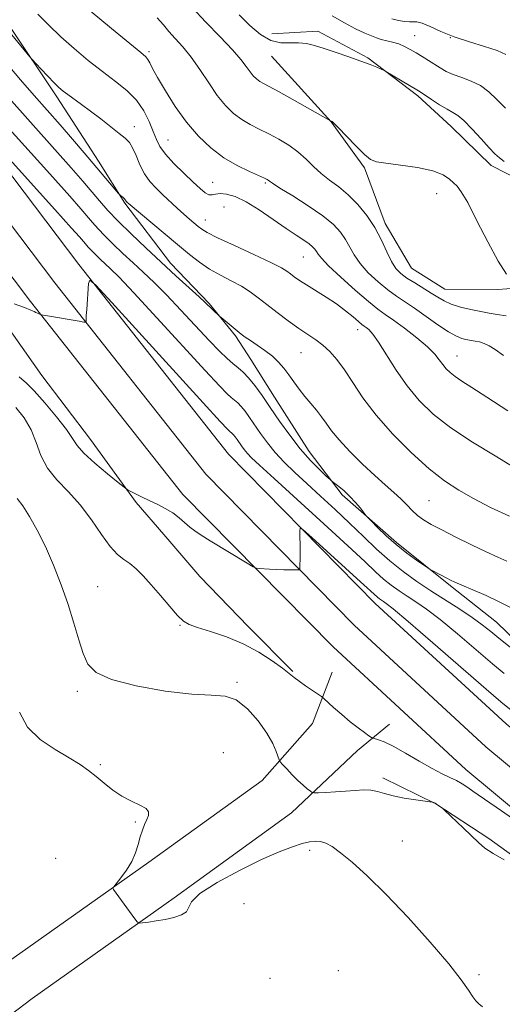
# Model space of a CAD drawing. Extents: x 2137300 to 2140200, y 312300 to 315200.
# Drawn here: x 2138147 to 2138266, y 312574 to 312817 of the extents above; entities that cross this region are included whole.
import ezdxf

# ---------------------------------------------------------------- set-up
doc = ezdxf.new("R2010")
doc.units = 0
doc.header["$MEASUREMENT"] = 0
for name, color, linetype, lineweight in [('DTM HARD BREAKLINE', 7, 'Continuous', 0), ('DTM SPOT ELEVATION', 2, 'Continuous', 13), ('INDEX CONTOUR', 41, 'Continuous', 13), ('INTERMEDIATE CONTOUR', 44, 'Continuous', 0)]:
    doc.layers.add(name, color=color, linetype=linetype, lineweight=lineweight)

msp = doc.modelspace()

# ---------------------------------------------------------------- linework, layer by layer
at = {"layer": 'DTM HARD BREAKLINE'}
for points in [[(2138014.34, 312983.85, 867.74), (2138047.11, 312928.01, 863.22), (2138079.18, 312874.63, 859.16), (2138117.64, 312814.55, 856.68), (2138161.26, 312756.82, 854.1), (2138198.3, 312709.88, 852.65), (2138234.57, 312672.96, 851.31), (2138266.89, 312643.13, 850.86), (2138309.91, 312607.32, 849.62), (2138320.23, 312599.16, 849.45), (2138330.28, 312590.17, 849.29), (2138339.77, 312580.59, 849.15), (2138348.67, 312570.46, 849.03), (2138356.93, 312559.81, 848.93), (2138364.54, 312548.67, 848.84), (2138371.41, 312537.19, 848.77), (2138372.07, 312536, 848.76), (2138379.4, 312522.55, 848.69), (2138386.08, 312508.58, 848.63), (2138389.65, 312500, 848.612)], [(2138007.84, 312980.1, 867.94), (2138040.66, 312924.18, 863.42), (2138072.81, 312870.68, 859.36), (2138111.48, 312810.26, 856.88), (2138155.32, 312752.24, 854.3), (2138192.66, 312704.91, 852.85), (2138229.35, 312667.57, 851.51), (2138261.94, 312637.49, 851.06), (2138305.18, 312601.5, 849.82), (2138315.4, 312593.42, 849.65), (2138325.11, 312584.73, 849.49), (2138334.28, 312575.48, 849.35), (2138342.88, 312565.68, 849.23), (2138350.87, 312555.39, 849.13), (2138358.22, 312544.63, 849.04), (2138364.91, 312533.45, 848.97), (2138365.5, 312532.39, 848.96), (2138372.72, 312519.13, 848.89), (2138379.23, 312505.52, 848.83), (2138381.527, 312500, 848.818)], [(2138001.34, 312976.35, 867.74), (2138034.21, 312920.35, 863.22), (2138066.44, 312866.73, 859.16), (2138105.32, 312805.97, 856.68), (2138149.38, 312747.66, 854.1), (2138187.02, 312699.94, 852.65), (2138224.13, 312662.18, 851.31), (2138256.99, 312631.85, 850.86), (2138300.45, 312595.68, 849.62), (2138310.57, 312587.68, 849.45), (2138319.95, 312579.29, 849.29), (2138328.8, 312570.36, 849.15), (2138337.09, 312560.9, 849.03), (2138344.81, 312550.97, 848.93), (2138351.9, 312540.58, 848.84), (2138358.41, 312529.7, 848.77), (2138358.93, 312528.78, 848.76), (2138366.04, 312515.72, 848.69), (2138372.38, 312502.45, 848.63), (2138373.4, 312500, 848.625)], [(2138143.9, 312816.19, 864.37), (2138155.87, 312798.24, 863.58), (2138166.14, 312782.35, 862.58), (2138172.64, 312772, 861.86), (2138183.94, 312757.15, 860.62), (2138193.54, 312747.12, 860.17), (2138200.05, 312739.18, 859.76), (2138203.82, 312733.31, 859), (2138209.63, 312723.99, 858.79), (2138218.19, 312710.52, 858.65), (2138226.41, 312699.81, 857.69), (2138239.79, 312688.05, 858.38), (2138253.17, 312677.32, 857.76), (2138264.5, 312668.32, 856.93), (2138272.39, 312660.72, 856.52), (2138279.59, 312653.11, 856.24), (2138294.34, 312640.66, 855.14), (2138305.32, 312631.31, 853.8), (2138314.93, 312622.67, 853.32), (2138326.59, 312611.6, 851.7), (2138335.17, 312603.65, 851.22), (2138341.68, 312597.08, 851.04)], [(2138208.96, 312813.86, 874.87), (2138220.33, 312814.5, 874.42), (2138232.7, 312807.91, 874.15), (2138245.05, 312798.56, 873.7), (2138253.29, 312790.96, 873.25), (2138263.23, 312781.27, 873.46), (2138270.79, 312777.45, 873.6), (2138278.02, 312776.74, 873.7), (2138290.77, 312778.4, 874.25)], [(2138208.94, 312808.35, 873.32), (2138223.68, 312792.1, 871.98), (2138231.9, 312780.71, 871.81), (2138237.01, 312766.91, 870.53), (2138243.5, 312755.87, 871.08), (2138251.75, 312750.67, 870.94), (2138264.83, 312750.61, 871.7), (2138273.79, 312751.27, 872.18), (2138285.82, 312746.05, 871.53), (2138294.03, 312732.25, 870.67), (2138305, 312720.84, 870.53), (2138319.11, 312718.37, 869.64), (2138330.47, 312718.32, 869.05), (2138339.75, 312714.84, 868.6), (2138354.16, 312702.39, 866.4), (2138359.29, 312692.38, 865.5), (2138365.42, 312677.55, 863.3), (2138369.49, 312660.66, 861.48)], [(2138135.37, 312753.21, 854.14), (2138152.15, 312729.38, 853.21), (2138164.14, 312713.5, 852.87), (2138175.44, 312697.96, 851.77), (2138182.29, 312690.01, 851.18), (2138191.2, 312679.64, 851.08), (2138203.2, 312667.2, 850.63), (2138214.18, 312656.13, 850.15)], [(2138033.563, 312500, 845.313), (2138070.43, 312529.45, 844.77), (2138097.38, 312548.98, 844.49), (2138143.35, 312583.93, 845.18), (2138178.59, 312608.94, 846.28), (2138206.58, 312629.16, 847.38), (2138219.04, 312643.23, 849.18), (2138223.92, 312655.96, 850.79)], [(2138047.666, 312500, 845.185), (2138075.67, 312522.37, 844.77), (2138103.82, 312540.31, 844.49), (2138149.75, 312575.23, 845.18), (2138184.88, 312600.16, 846.28), (2138213.87, 312621.11, 847.38), (2138230.15, 312636.6, 849.31), (2138238.1, 312643.12, 850.79)], [(2138236.47, 312629.79, 848.4), (2138249.55, 312623.36, 847.97), (2138262.62, 312614.8, 848.19), (2138273.92, 312606.61, 848.04), (2138288.05, 312595.93, 847.9), (2138300.76, 312585.6, 847.87), (2138309.93, 312577.77, 847.48), (2138318.05, 312570.3, 847.41), (2138331.1, 312556.79, 847.58), (2138337.1, 312549.68, 847.62), (2138345.55, 312538.66, 847.72), (2138354.01, 312526.94, 847.8)]]:
    msp.add_polyline3d(points, dxfattribs=at)
at = {"layer": 'DTM SPOT ELEVATION'}
for p in [(2138244.32, 312813.42, 876.9), (2138253.14, 312812.94, 878), (2138178.62, 312809.45, 868.3), (2138175.01, 312790.9, 864.6), (2138183.35, 312787.62, 866.9), (2138194.38, 312777.16, 866.9), (2138207.39, 312776.93, 867.8), (2138249.74, 312774.35, 871.3), (2138197.19, 312771.04, 864.6), (2138192.58, 312767.82, 864.7), (2138216.8, 312758.69, 865.1), (2138230.25, 312740.69, 863.4), (2138216.17, 312735.02, 861.1), (2138254.75, 312734.14, 866.8), (2138247.85, 312698.36, 861), (2138165.91, 312677.14, 848.9), (2138186.31, 312667.5, 849.9), (2138200.38, 312653.45, 848.2), (2138160.91, 312651.24, 847.6), (2138197.03, 312636.07, 846.6), (2138166.63, 312633.07, 846.2), (2138175.28, 312618.88, 845.86), (2138241.29, 312614.19, 847.02), (2138218.38, 312611.9, 845.6), (2138155.56, 312609.93, 844.44), (2138202.09, 312598.71, 844.36), (2138225.45, 312582.13, 844.1), (2138208.55, 312580.2, 844.8), (2138260.22, 312581.13, 846.3)]:
    msp.add_point(p, dxfattribs=at)
at = {"layer": 'INDEX CONTOUR', "flags": 128}
for points, elevation in [([(2138180.628, 312817.829), (2138182.193, 312816.049), (2138183.519, 312814.475), (2138185.103, 312812.749), (2138186.974, 312810.679), (2138189.036, 312808.118), (2138191.197, 312805.015), (2138193.384, 312801.707), (2138195.521, 312798.636), (2138197.558, 312796.141), (2138199.546, 312794.191), (2138201.559, 312792.661), (2138203.662, 312791.417), (2138205.881, 312790.304), (2138208.234, 312789.157), (2138210.708, 312787.844), (2138213.168, 312786.348), (2138215.45, 312784.685), (2138217.449, 312782.887), (2138219.298, 312781.048), (2138221.19, 312779.283), (2138223.273, 312777.648), (2138225.521, 312775.973), (2138227.864, 312774.032), (2138230.219, 312771.657), (2138232.459, 312768.915), (2138234.442, 312765.93), (2138236.07, 312762.856), (2138237.409, 312759.965), (2138238.564, 312757.56), (2138239.658, 312755.838), (2138240.867, 312754.578), (2138242.382, 312753.458), (2138244.31, 312752.228), (2138248.391, 312749.726), (2138250.023, 312748.681), (2138251.56, 312747.788), (2138253.355, 312746.998), (2138255.646, 312746.276), (2138258.194, 312745.644), (2138260.64, 312745.138), (2138262.739, 312744.769), (2138264.713, 312744.45), (2138266.9, 312744.068)], 870), ([(2138143.963, 312797.999), (2138155.386, 312785.28), (2138159.399, 312780.732), (2138162.238, 312777.442), (2138166.375, 312772.567), (2138168.477, 312770.197), (2138171.015, 312767.525), (2138174.19, 312764.375), (2138177.817, 312760.91), (2138181.614, 312757.371), (2138185.29, 312754.004), (2138190.996, 312748.827), (2138192.497, 312747.438), (2138196.139, 312743.926), (2138196.449, 312743.657), (2138200.398, 312740.415), (2138201.423, 312739.605), (2138202.439, 312738.856), (2138203.709, 312737.987), (2138205.399, 312736.865), (2138207.307, 312735.542), (2138209.133, 312734.117), (2138210.655, 312732.661), (2138211.949, 312731.151), (2138213.167, 312729.536), (2138214.432, 312727.788), (2138215.766, 312725.968), (2138217.164, 312724.156), (2138218.604, 312722.42), (2138220.013, 312720.754), (2138221.299, 312719.139), (2138222.451, 312717.515), (2138223.771, 312715.68), (2138225.638, 312713.393), (2138228.29, 312710.53), (2138231.38, 312707.433), (2138234.422, 312704.561), (2138237.021, 312702.262), (2138239.159, 312700.433), (2138240.915, 312698.859), (2138242.379, 312697.369), (2138243.688, 312695.974), (2138244.992, 312694.727), (2138246.468, 312693.635), (2138248.377, 312692.515), (2138251.011, 312691.14), (2138254.504, 312689.373), (2138258.381, 312687.448), (2138262.011, 312685.696), (2138264.902, 312684.36), (2138267.104, 312683.37)], 860), ([(2138145.719, 312721.438), (2138147.796, 312718.852), (2138149.489, 312715.932), (2138150.742, 312712.784), (2138151.926, 312709.566), (2138153.518, 312706.443), (2138155.855, 312703.508), (2138158.695, 312700.557), (2138161.658, 312697.31), (2138164.418, 312693.635), (2138166.883, 312689.996), (2138169.019, 312687), (2138170.822, 312685.067), (2138172.406, 312683.853), (2138173.914, 312682.82), (2138175.482, 312681.513), (2138177.213, 312679.788), (2138179.204, 312677.581), (2138181.475, 312674.922), (2138183.756, 312672.224), (2138185.699, 312669.996), (2138187.127, 312668.59), (2138188.543, 312667.734), (2138190.615, 312667), (2138193.809, 312666.024), (2138197.77, 312664.701), (2138201.937, 312662.986), (2138205.806, 312660.909), (2138209.113, 312658.763), (2138211.646, 312656.911), (2138213.316, 312655.605), (2138214.509, 312654.638), (2138215.728, 312653.696), (2138217.325, 312652.559), (2138219.03, 312651.39), (2138221.243, 312649.892), (2138221.84, 312649.418), (2138224.276, 312647.229), (2138226.28, 312645.462), (2138228.395, 312643.675), (2138230.316, 312642.166), (2138231.887, 312641.011), (2138233.005, 312640.229), (2138233.627, 312639.809), (2138234.008, 312639.617), (2138235.327, 312639.244), (2138236.771, 312638.688), (2138238.986, 312637.604), (2138242.023, 312635.893), (2138245.424, 312633.902), (2138248.6, 312632.093), (2138251.104, 312630.806), (2138253.032, 312629.905), (2138254.621, 312629.13), (2138256.068, 312628.283), (2138257.422, 312627.377), (2138258.69, 312626.485), (2138265.758, 312621.622), (2138285.918, 312607.623)], 850)]:
    msp.add_lwpolyline(points, dxfattribs=dict(at, elevation=elevation))
at = {"layer": 'INTERMEDIATE CONTOUR', "flags": 128}
for points, elevation in [([(2138189.282, 312820.387), (2138192.657, 312816.756), (2138196.202, 312813.131), (2138199.266, 312809.945), (2138201.364, 312807.524), (2138202.69, 312805.772), (2138203.605, 312804.488), (2138204.415, 312803.496), (2138205.205, 312802.721), (2138206.006, 312802.112), (2138206.914, 312801.577), (2138208.303, 312800.845), (2138210.615, 312799.604), (2138214.047, 312797.693), (2138223.533, 312792.32), (2138223.772, 312792.24), (2138223.877, 312792.161), (2138224.324, 312791.724), (2138225.45, 312790.575), (2138227.429, 312788.534), (2138229.796, 312786.124), (2138231.923, 312784.043), (2138233.429, 312782.805), (2138234.905, 312782.202), (2138237.187, 312781.844), (2138240.802, 312781.402), (2138245.023, 312780.79), (2138248.815, 312779.984), (2138251.389, 312778.99), (2138252.945, 312777.94), (2138253.935, 312776.996), (2138254.784, 312776.161), (2138255.837, 312774.796), (2138257.411, 312772.102), (2138259.698, 312767.636), (2138262.365, 312762.366), (2138264.943, 312757.618), (2138267.05, 312754.417)], 872), ([(2138151.167, 312818.746), (2138153.855, 312815.987), (2138156.8, 312813.153), (2138160.116, 312810.205), (2138163.633, 312807.276), (2138167.108, 312804.543), (2138170.323, 312802.111), (2138173.16, 312799.817), (2138175.521, 312797.428), (2138177.345, 312794.799), (2138178.701, 312792.135), (2138179.693, 312789.727), (2138180.468, 312787.762), (2138181.353, 312785.997), (2138182.722, 312784.077), (2138184.802, 312781.779), (2138187.233, 312779.356), (2138189.512, 312777.188), (2138191.246, 312775.58), (2138192.494, 312774.554), (2138193.425, 312774.06), (2138194.218, 312774.012), (2138195.074, 312774.189), (2138196.202, 312774.336), (2138197.787, 312774.208), (2138199.91, 312773.604), (2138202.625, 312772.334), (2138205.902, 312770.323), (2138209.358, 312767.954), (2138212.521, 312765.723), (2138215.022, 312764.02), (2138216.873, 312762.797), (2138218.187, 312761.899), (2138219.073, 312761.188), (2138219.652, 312760.583), (2138220.04, 312760.019), (2138220.422, 312759.381), (2138221.246, 312758.334), (2138223.026, 312756.491), (2138226.044, 312753.66), (2138229.636, 312750.438), (2138232.904, 312747.619), (2138235.221, 312745.752), (2138237.034, 312744.43), (2138239.063, 312743.006), (2138241.796, 312741.01), (2138244.812, 312738.683), (2138247.461, 312736.445), (2138249.262, 312734.629), (2138250.402, 312733.198), (2138251.238, 312732.029), (2138252.083, 312731.006), (2138253.078, 312730.047), (2138254.325, 312729.079), (2138255.983, 312727.973), (2138258.449, 312726.408), (2138262.18, 312724.006), (2138267.354, 312720.586)], 866), ([(2138164.116, 312819.527), (2138169.381, 312815.174), (2138176.588, 312809.268), (2138177.829, 312808.193), (2138178.353, 312807.549), (2138178.812, 312806.706), (2138179.535, 312805.3), (2138180.766, 312803.034), (2138182.676, 312799.754), (2138185.128, 312795.885), (2138187.908, 312791.994), (2138190.84, 312788.552), (2138193.905, 312785.633), (2138197.113, 312783.209), (2138200.408, 312781.259), (2138203.445, 312779.772), (2138207.199, 312778.129), (2138207.854, 312777.812), (2138208.123, 312777.635), (2138208.391, 312777.419), (2138209.168, 312776.883), (2138210.991, 312775.723), (2138214.157, 312773.758), (2138217.994, 312771.313), (2138221.585, 312768.838), (2138224.22, 312766.681), (2138226.002, 312764.782), (2138227.241, 312762.975), (2138228.246, 312761.119), (2138229.327, 312759.15), (2138230.795, 312757.025), (2138232.851, 312754.748), (2138235.252, 312752.509), (2138237.643, 312750.538), (2138239.785, 312748.975), (2138244.256, 312745.971), (2138250.054, 312741.867), (2138252.685, 312740.113), (2138254.629, 312739.032), (2138255.985, 312738.497), (2138256.959, 312738.264), (2138259.305, 312737.863), (2138260.305, 312737.648), (2138261.465, 312737.286), (2138262.743, 312736.694), (2138264.192, 312735.761), (2138266.257, 312734.268)], 868), ([(2138200.929, 312818.536), (2138203.524, 312815.902), (2138206.16, 312813.716), (2138208.752, 312812.248), (2138211.222, 312811.65), (2138213.526, 312811.602), (2138215.63, 312811.67), (2138217.557, 312811.493), (2138219.56, 312811.014), (2138221.947, 312810.258), (2138224.898, 312809.264), (2138228.074, 312808.168), (2138231.005, 312807.118), (2138233.31, 312806.244), (2138234.963, 312805.579), (2138236.027, 312805.131), (2138236.633, 312804.863), (2138237.191, 312804.567), (2138244.864, 312800.014), (2138245.704, 312799.486), (2138248.478, 312797.647), (2138250.486, 312796.339), (2138252.345, 312795.197), (2138253.742, 312794.424), (2138254.965, 312793.658), (2138256.454, 312792.396), (2138258.495, 312790.32), (2138260.758, 312787.869), (2138262.759, 312785.666), (2138264.164, 312784.169), (2138265.243, 312783.173), (2138266.419, 312782.306)], 874), ([(2138223.937, 312818.342), (2138226.946, 312816.554), (2138229.708, 312815.131), (2138231.982, 312814.066), (2138233.618, 312813.335), (2138234.853, 312812.846), (2138236.017, 312812.495), (2138238.858, 312811.821), (2138240.37, 312811.36), (2138241.815, 312810.745), (2138243.225, 312809.992), (2138244.666, 312809.138), (2138246.178, 312808.217), (2138247.714, 312807.265), (2138250.626, 312805.42), (2138252.118, 312804.573), (2138253.866, 312803.787), (2138255.984, 312803.038), (2138258.304, 312802.189), (2138260.584, 312801.064), (2138262.659, 312799.539), (2138264.659, 312797.646), (2138266.787, 312795.457)], 876), ([(2138238.703, 312817.605), (2138240.334, 312817.173), (2138241.807, 312816.91), (2138243.02, 312816.821), (2138243.95, 312816.873), (2138244.882, 312816.85), (2138246.177, 312816.499), (2138248.129, 312815.644), (2138250.765, 312814.438), (2138254.044, 312813.116), (2138257.829, 312811.872), (2138261.593, 312810.744), (2138264.715, 312809.733), (2138266.823, 312808.758)], 878), ([(2138144.699, 312813.585), (2138149.207, 312808.152), (2138149.78, 312807.493), (2138151.932, 312805.169), (2138153.6, 312803.392), (2138155.177, 312801.749), (2138156.381, 312800.571), (2138157.399, 312799.696), (2138158.541, 312798.84), (2138161.96, 312796.403), (2138164.212, 312794.745), (2138166.722, 312792.824), (2138171.291, 312789.237), (2138172.763, 312788.047), (2138173.774, 312787.004), (2138174.588, 312785.673), (2138175.431, 312783.752), (2138176.39, 312781.484), (2138177.519, 312779.247), (2138178.854, 312777.328), (2138180.377, 312775.65), (2138182.056, 312774.041), (2138185.624, 312770.747), (2138187.272, 312769.264), (2138188.682, 312768.029), (2138190.798, 312766.238), (2138191.659, 312765.563), (2138193.026, 312764.734), (2138195.604, 312763.431), (2138199.768, 312761.475), (2138204.576, 312759.251), (2138208.753, 312757.288), (2138211.353, 312755.971), (2138212.741, 312755.141), (2138213.606, 312754.496), (2138214.552, 312753.774), (2138215.82, 312752.874), (2138217.559, 312751.74), (2138222.426, 312748.738), (2138224.987, 312747.038), (2138227.246, 312745.349), (2138229.086, 312743.834), (2138230.434, 312742.672), (2138231.27, 312741.972), (2138231.801, 312741.567), (2138232.284, 312741.224), (2138232.958, 312740.686), (2138233.962, 312739.604), (2138235.407, 312737.608), (2138239.761, 312730.672), (2138242.458, 312726.75), (2138245.414, 312723.171), (2138248.899, 312719.815), (2138253.264, 312716.422), (2138258.628, 312712.85), (2138264.192, 312709.431), (2138268.925, 312706.612)], 864), ([(2138130.167, 312805.735), (2138154.105, 312779.238), (2138159.061, 312773.695), (2138161.785, 312770.585), (2138164.641, 312767.229), (2138166.031, 312765.663), (2138167.708, 312763.896), (2138169.807, 312761.814), (2138172.204, 312759.524), (2138174.714, 312757.184), (2138177.22, 312754.876), (2138179.888, 312752.353), (2138182.957, 312749.29), (2138186.537, 312745.526), (2138193.545, 312738.002), (2138196.067, 312735.387), (2138197.931, 312733.575), (2138199.389, 312732.284), (2138200.672, 312731.232), (2138201.924, 312730.149), (2138203.265, 312728.764), (2138204.801, 312726.858), (2138206.574, 312724.413), (2138208.612, 312721.462), (2138210.923, 312718.083), (2138213.424, 312714.556), (2138216.011, 312711.208), (2138218.554, 312708.325), (2138220.8, 312706.045), (2138222.469, 312704.465), (2138223.403, 312703.601), (2138223.937, 312703.135), (2138225.536, 312701.883), (2138226.86, 312700.773), (2138228.308, 312699.415), (2138229.695, 312697.913), (2138230.885, 312696.487), (2138232.267, 312694.736), (2138232.746, 312694.198), (2138233.603, 312693.312), (2138235.143, 312691.747), (2138237.259, 312689.698), (2138239.742, 312687.493), (2138242.353, 312685.428), (2138244.753, 312683.689), (2138247.601, 312681.742), (2138248.175, 312681.381), (2138248.788, 312681.041), (2138252.225, 312679.187), (2138253.171, 312678.697), (2138254.258, 312678.192), (2138255.995, 312677.449), (2138258.707, 312676.314), (2138261.98, 312674.9), (2138265.217, 312673.385), (2138267.967, 312671.933)], 858), ([(2138143.287, 312806.667), (2138146.84, 312802.487), (2138150.248, 312798.58), (2138156.666, 312791.321), (2138159.729, 312787.78), (2138162.619, 312784.385), (2138171.11, 312774.332), (2138171.41, 312774.001), (2138171.607, 312773.839), (2138172.248, 312773.334), (2138172.56, 312773.051), (2138172.761, 312772.815), (2138172.959, 312772.474), (2138173.046, 312772.349), (2138173.256, 312772.135), (2138173.453, 312771.958), (2138185.704, 312761.719), (2138188.633, 312759.291), (2138191.148, 312757.336), (2138193.608, 312755.684), (2138196.269, 312754.186), (2138198.981, 312752.779), (2138201.487, 312751.418), (2138203.631, 312750.047), (2138205.631, 312748.568), (2138207.798, 312746.869), (2138210.345, 312744.902), (2138213.069, 312742.86), (2138215.668, 312740.998), (2138219.849, 312738.183), (2138221.621, 312736.85), (2138223.343, 312735.272), (2138225.096, 312733.294), (2138226.947, 312730.776), (2138229.001, 312727.613), (2138231.512, 312723.843), (2138234.768, 312719.54), (2138238.908, 312714.856), (2138243.482, 312710.255), (2138247.891, 312706.279), (2138251.707, 312703.3), (2138255.217, 312701.01), (2138258.879, 312698.934), (2138263.061, 312696.721), (2138267.76, 312694.522)], 862), ([(2138134.311, 312793.632), (2138155.368, 312770.393), (2138159.476, 312765.827), (2138161.427, 312763.624), (2138162.907, 312761.891), (2138163.584, 312761.128), (2138164.401, 312760.268), (2138165.424, 312759.253), (2138166.592, 312758.137), (2138169.15, 312755.747), (2138171.25, 312753.637), (2138174.918, 312749.753), (2138180.554, 312743.636), (2138192.534, 312730.558), (2138196.076, 312726.761), (2138197.966, 312724.831), (2138198.982, 312723.91), (2138199.785, 312723.25), (2138200.569, 312722.572), (2138201.409, 312721.704), (2138202.371, 312720.511), (2138203.481, 312718.98), (2138206.221, 312715.001), (2138207.905, 312712.682), (2138209.848, 312710.286), (2138212.087, 312707.88), (2138214.672, 312705.369), (2138217.652, 312702.614), (2138221.031, 312699.525), (2138224.629, 312696.21), (2138228.217, 312692.825), (2138231.624, 312689.511), (2138234.896, 312686.36), (2138238.133, 312683.451), (2138241.426, 312680.832), (2138244.813, 312678.418), (2138248.326, 312676.097), (2138255.435, 312671.553), (2138258.525, 312669.49), (2138261.028, 312667.66), (2138263.139, 312665.982), (2138265.149, 312664.339), (2138269.562, 312660.831)], 856), ([(2138145.294, 312747.083), (2138147.873, 312746.155), (2138149.452, 312745.529), (2138150.241, 312745.155), (2138150.665, 312744.918), (2138151.062, 312744.725), (2138152.01, 312744.366), (2138153.02, 312744.2), (2138161.345, 312742.746), (2138162.542, 312742.549), (2138162.987, 312742.562), (2138163.06, 312742.796), (2138163.135, 312744.198), (2138163.233, 312745.697), (2138163.701, 312752.075), (2138163.989, 312752.908), (2138165.471, 312751.699), (2138169.42, 312747.413), (2138192.038, 312722.548), (2138196.237, 312717.967), (2138198.02, 312716.066), (2138198.575, 312715.533), (2138199.215, 312714.995), (2138199.553, 312714.645), (2138199.94, 312714.164), (2138200.388, 312713.547), (2138201.492, 312711.944), (2138202.171, 312711.009), (2138202.954, 312710.044), (2138203.983, 312708.959), (2138205.917, 312707.14), (2138209.536, 312703.839), (2138215.239, 312698.665), (2138221.852, 312692.646), (2138227.817, 312687.168), (2138231.959, 312683.287), (2138234.642, 312680.75), (2138236.614, 312678.977), (2138238.502, 312677.474), (2138240.445, 312676.092), (2138242.46, 312674.759), (2138244.619, 312673.361), (2138247.214, 312671.564), (2138250.594, 312668.983), (2138254.909, 312665.429), (2138263.575, 312658.045), (2138266.467, 312655.624)], 854), ([(2138146.522, 312728.995), (2138148.311, 312727.424), (2138150.275, 312725.516), (2138152.922, 312722.588), (2138155.796, 312719.152), (2138158.2, 312716.02), (2138160.854, 312711.996), (2138162.515, 312710.087), (2138165.218, 312707.617), (2138168.345, 312705.006), (2138170.984, 312702.881), (2138172.49, 312701.688), (2138173.265, 312701.135), (2138173.975, 312700.754), (2138176.756, 312699.362), (2138178.645, 312698.445), (2138180.657, 312697.485), (2138182.651, 312696.47), (2138184.489, 312695.368), (2138186.07, 312694.169), (2138188.693, 312691.849), (2138189.95, 312690.883), (2138191.526, 312689.848), (2138193.78, 312688.463), (2138202.889, 312682.921), (2138204.42, 312682.006), (2138205.189, 312681.657), (2138205.856, 312681.574), (2138208.435, 312681.433), (2138210.179, 312681.358), (2138212.005, 312681.302), (2138214.95, 312681.241), (2138215.642, 312681.257), (2138215.901, 312681.449), (2138215.945, 312681.979), (2138215.972, 312684.356), (2138215.974, 312686.037), (2138215.912, 312690.935), (2138216.009, 312691.565), (2138216.773, 312691.137), (2138218.859, 312689.287), (2138230.954, 312678.31), (2138235.094, 312674.505), (2138235.579, 312674.118), (2138236.077, 312673.763), (2138236.594, 312673.421), (2138237.295, 312672.935), (2138238.993, 312671.575), (2138242.662, 312668.475), (2138248.788, 312663.198), (2138262.001, 312651.751), (2138265.645, 312648.616), (2138268.546, 312646.177)], 852), ([(2138146.047, 312698.917), (2138147.424, 312697.056), (2138149.099, 312694.453), (2138150.999, 312691.063), (2138153.013, 312687.005), (2138155.03, 312682.424), (2138156.945, 312677.567), (2138158.655, 312672.707), (2138160.089, 312668.106), (2138161.299, 312663.981), (2138162.373, 312660.534), (2138163.536, 312657.891), (2138165.564, 312655.854), (2138169.373, 312654.147), (2138175.456, 312652.577), (2138182.609, 312651.284), (2138189.203, 312650.494), (2138194.013, 312650.27), (2138197.423, 312650.041), (2138200.217, 312649.078), (2138202.997, 312646.885), (2138205.628, 312643.913), (2138207.788, 312640.851), (2138209.243, 312638.274), (2138210.101, 312636.316), (2138210.808, 312634.268), (2138211.096, 312633.782), (2138211.668, 312633.127), (2138212.693, 312632.003), (2138214.021, 312630.586), (2138215.429, 312629.168), (2138216.714, 312627.994), (2138217.772, 312627.114), (2138218.525, 312626.527), (2138218.982, 312626.218), (2138219.499, 312626.117), (2138220.518, 312626.136), (2138222.342, 312626.204), (2138224.714, 312626.315), (2138227.236, 312626.477), (2138229.576, 312626.679), (2138231.666, 312626.816), (2138233.503, 312626.765), (2138235.141, 312626.443), (2138236.861, 312625.931), (2138238.999, 312625.353), (2138241.726, 312624.816), (2138244.557, 312624.37), (2138248.62, 312623.8), (2138248.802, 312623.749), (2138249.021, 312623.665), (2138249.339, 312623.522), (2138249.746, 312623.299), (2138250.219, 312622.993), (2138251.048, 312622.402), (2138251.296, 312622.208), (2138251.708, 312621.831), (2138256.369, 312617.36), (2138260.053, 312613.801), (2138261.671, 312612.432), (2138263.713, 312611.064), (2138266.45, 312609.546)], 848), ([(2138146.583, 312646.028), (2138148.639, 312642.365), (2138151.767, 312639.285), (2138155.433, 312636.787), (2138158.895, 312634.767), (2138161.59, 312633.106), (2138163.7, 312631.621), (2138165.588, 312630.115), (2138167.56, 312628.458), (2138169.677, 312626.771), (2138171.94, 312625.244), (2138174.288, 312624.016), (2138176.404, 312623.029), (2138177.91, 312622.18), (2138178.541, 312621.366), (2138178.492, 312620.501), (2138178.072, 312619.501), (2138177.546, 312618.297), (2138176.997, 312616.865), (2138176.464, 312615.197), (2138175.949, 312613.298), (2138175.315, 312611.234), (2138174.391, 312609.084), (2138173.092, 312606.957), (2138171.686, 312605.068), (2138169.9, 312602.882), (2138169.734, 312602.505), (2138169.891, 312602.205), (2138175.156, 312594.905), (2138175.747, 312594.142), (2138176.238, 312593.894), (2138177.049, 312593.947), (2138178.49, 312594.125), (2138180.427, 312594.399), (2138182.619, 312594.774), (2138184.806, 312595.262), (2138186.677, 312595.888), (2138187.904, 312596.683), (2138189.131, 312599.135), (2138191.233, 312601.175), (2138195.485, 312603.906), (2138200.994, 312606.891), (2138206.451, 312609.569), (2138210.811, 312611.503), (2138214.07, 312612.761), (2138216.486, 312613.535), (2138218.307, 312613.988), (2138219.746, 312614.159), (2138221.01, 312614.056), (2138222.311, 312613.653), (2138223.893, 312612.79), (2138226.009, 312611.271), (2138228.877, 312608.907), (2138232.594, 312605.527), (2138237.223, 312600.963), (2138242.665, 312595.242), (2138248.159, 312589.183), (2138252.779, 312583.798), (2138255.842, 312579.872), (2138257.627, 312577.273), (2138258.66, 312575.641), (2138259.411, 312574.622), (2138260.151, 312573.898), (2138261.096, 312573.158)], 846)]:
    msp.add_lwpolyline(points, dxfattribs=dict(at, elevation=elevation))

doc.saveas('drawing.dxf')
